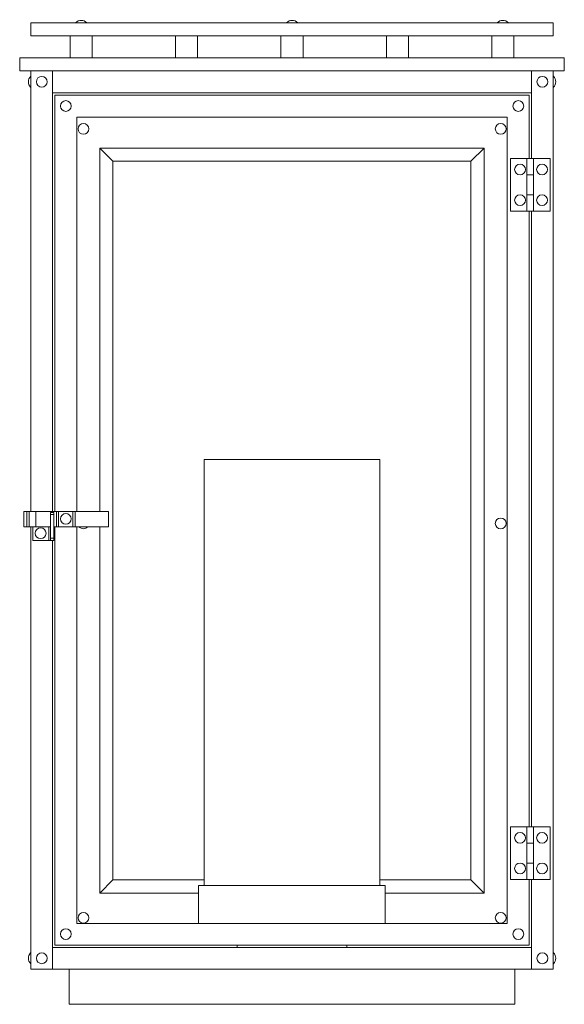
# Model space of a CAD drawing. Units: inches. Extents: x 0 to 9.8, y -17.6 to 0.
import ezdxf

# ---------------------------------------------------------------- set-up
doc = ezdxf.new("R2010")
doc.units = ezdxf.units.IN
doc.header["$MEASUREMENT"] = 0
doc.layers.add('Layer 1', color=7, linetype='Continuous')

# ---------------------------------------------------------------- blocks, each defined once
blk = doc.blocks.new('block 2')
at = {"layer": 'Layer 1', "color": 250, "lineweight": 18, "true_color": 0x231f20}
for points in [[(9.553, -0.278), (9.553, -0.041), (0.197, -0.041), (0.197, -0.278)], [(0.197, -0.278), (9.553, -0.278)], [(0.902, -0.278), (0.902, -0.671)], [(1.296, -0.278), (1.296, -0.671)], [(2.792, -0.278), (2.792, -0.671)], [(3.186, -0.278), (3.186, -0.671)], [(4.678, -0.278), (4.678, -0.671)], [(5.072, -0.278), (5.072, -0.671)], [(6.564, -0.278), (6.564, -0.671)], [(6.958, -0.278), (6.958, -0.671)], [(8.454, -0.278), (8.454, -0.671)], [(8.844, -0.278), (8.844, -0.671)], [(0, -0.671), (0, -0.904), (9.75, -0.904), (9.75, -0.671), (0, -0.671)], [(0.197, -0.904), (0.197, -8.796)], [(0.59, -0.904), (0.59, -8.796)], [(9.16, -0.904), (9.16, -2.476)], [(9.553, -0.904), (9.553, -16.998)], [(0.59, -1.297), (9.16, -1.297)], [(0.628, -1.338), (0.628, -8.796)], [(9.122, -1.338), (0.628, -1.338)], [(9.122, -2.476), (9.122, -1.338)], [(1.021, -9.07), (1.021, -16.175), (8.729, -16.175), (8.729, -1.731), (1.021, -1.731), (1.021, -8.796)], [(1.435, -8.796), (1.435, -2.286), (8.315, -2.286), (8.315, -15.634), (6.544, -15.634)], [(1.669, -2.523), (1.435, -2.286)], [(8.078, -2.523), (8.315, -2.286)], [(1.632, -2.483), (1.632, -2.483)], [(3.301, -15.396), (1.669, -15.396), (1.669, -2.523), (8.078, -2.523), (8.078, -15.396), (6.449, -15.396)], [(9.082, -2.476), (8.787, -2.476), (8.787, -3.417), (9.082, -3.417)], [(9.082, -2.476), (9.082, -3.417)], [(9.082, -2.476), (9.2, -2.476)], [(9.2, -3.417), (9.2, -2.476)], [(9.2, -2.476), (9.496, -2.476), (9.496, -3.417), (9.2, -3.417)], [(9.082, -2.767), (9.2, -2.767)], [(9.082, -3.126), (9.2, -3.126)], [(9.082, -3.417), (9.2, -3.417)], [(9.122, -14.448), (9.122, -3.417)], [(9.16, -3.417), (9.16, -14.448)], [(3.301, -15.498), (3.301, -7.864)], [(0.071, -8.796), (0.071, -9.07)], [(0.071, -8.796), (0.129, -8.796), (0.129, -9.07), (0.071, -9.07)], [(0.129, -8.796), (0.17, -8.796), (0.17, -9.07), (0.129, -9.07)], [(0.17, -8.796), (0.288, -8.796), (0.288, -9.07), (0.17, -9.07)], [(0.288, -8.796), (0.56, -8.796)], [(0.55, -8.85), (0.55, -8.812), (0.611, -8.812), (0.611, -8.85)], [(0.56, -8.796), (0.658, -8.796), (0.658, -9.07), (0.611, -9.07)], [(0.56, -8.796), (0.56, -8.812)], [(0.658, -8.796), (0.695, -8.796), (0.695, -9.07), (0.658, -9.07)], [(0.695, -8.796), (0.953, -8.796)], [(0.991, -8.796), (0.953, -8.796), (0.953, -9.07), (0.991, -9.07)], [(0.991, -8.796), (0.991, -9.07)], [(0.991, -8.796), (1.591, -8.796), (1.591, -9.07), (0.991, -9.07)], [(1.591, -9.07), (1.591, -8.796)], [(1.591, -8.796), (1.591, -8.796)], [(0.55, -8.85), (0.611, -8.85), (0.611, -9.276), (0.55, -9.276), (0.55, -8.85)], [(0.197, -9.07), (0.197, -16.998), (0.59, -16.998)], [(0.234, -9.07), (0.234, -9.314), (0.522, -9.314)], [(0.288, -9.07), (0.55, -9.07)], [(0.522, -9.314), (0.522, -9.07)], [(0.628, -9.07), (0.628, -16.565)], [(0.695, -9.07), (0.953, -9.07)], [(3.203, -15.634), (1.435, -15.634), (1.435, -9.07)], [(1.591, -9.07), (1.591, -9.07)], [(0.55, -9.314), (0.522, -9.314)], [(0.55, -9.276), (0.55, -9.314), (0.611, -9.314), (0.611, -9.276)], [(0.59, -9.314), (0.59, -16.998)], [(9.082, -14.448), (8.787, -14.448), (8.787, -15.39), (9.082, -15.39)], [(9.082, -14.448), (9.082, -15.39)], [(9.082, -14.448), (9.2, -14.448)], [(9.2, -15.39), (9.2, -14.448)], [(9.2, -14.448), (9.496, -14.448), (9.496, -15.39), (9.2, -15.39)], [(9.082, -14.739), (9.2, -14.739)], [(9.082, -15.095), (9.2, -15.095)], [(1.669, -15.396), (1.435, -15.634)], [(3.203, -16.175), (3.203, -15.498), (6.544, -15.498), (6.544, -16.175)], [(8.078, -15.396), (8.315, -15.634)], [(9.082, -15.39), (9.2, -15.39)], [(9.122, -16.565), (9.122, -15.39)], [(9.16, -15.39), (9.16, -16.998)], [(0.628, -16.565), (9.122, -16.565)], [(3.891, -16.565), (3.891, -16.606)], [(5.859, -16.565), (5.859, -16.606)], [(0.59, -16.606), (9.16, -16.606)], [(0.59, -16.998), (9.16, -16.998)], [(0.885, -16.998), (0.885, -17.625)], [(8.865, -16.998), (8.865, -17.625), (0.885, -17.625)], [(9.553, -16.998), (9.16, -16.998)]]:
    blk.add_lwpolyline(points, dxfattribs=at)
for points in [[(1.2, -0.04), (1.145, 0.013), (1.057, 0.013), (1.001, -0.04)], [(4.976, -0.04), (4.92, 0.013), (4.833, 0.013), (4.777, -0.04)], [(8.749, -0.04), (8.693, 0.013), (8.605, 0.013), (8.55, -0.04)], [(0.196, -1), (0.143, -1.055), (0.143, -1.143), (0.196, -1.198)], [(9.558, -1.198), (9.611, -1.143), (9.611, -1.055), (9.558, -1)], [(0.196, -16.701), (0.143, -16.757), (0.143, -16.844), (0.196, -16.9)], [(9.558, -16.9), (9.611, -16.844), (9.611, -16.757), (9.558, -16.701)]]:
    blk.add_open_spline(points, degree=3, dxfattribs=at)
for points, knots in [([(0.395, -1.002), (0.342, -1.002), (0.299, -1.046), (0.299, -1.099), (0.299, -1.152), (0.342, -1.196), (0.395, -1.196), (0.449, -1.196), (0.492, -1.152), (0.492, -1.099), (0.492, -1.046), (0.449, -1.002), (0.395, -1.002)], [0, 0, 0, 0, 1, 1, 1, 2, 2, 2, 3, 3, 3, 4, 4, 4, 4]), ([(9.358, -1.002), (9.305, -1.002), (9.261, -1.046), (9.261, -1.099), (9.261, -1.152), (9.305, -1.196), (9.358, -1.196), (9.412, -1.196), (9.455, -1.152), (9.455, -1.099), (9.455, -1.046), (9.412, -1.002), (9.358, -1.002)], [0, 0, 0, 0, 1, 1, 1, 2, 2, 2, 3, 3, 3, 4, 4, 4, 4]), ([(0.826, -1.436), (0.773, -1.436), (0.729, -1.479), (0.729, -1.533), (0.729, -1.586), (0.773, -1.629), (0.826, -1.629), (0.879, -1.629), (0.923, -1.586), (0.923, -1.533), (0.923, -1.479), (0.879, -1.436), (0.826, -1.436)], [0, 0, 0, 0, 1, 1, 1, 2, 2, 2, 3, 3, 3, 4, 4, 4, 4]), ([(8.927, -1.436), (8.874, -1.436), (8.831, -1.479), (8.831, -1.533), (8.831, -1.586), (8.874, -1.629), (8.927, -1.629), (8.981, -1.629), (9.024, -1.586), (9.024, -1.533), (9.024, -1.479), (8.981, -1.436), (8.927, -1.436)], [0, 0, 0, 0, 1, 1, 1, 2, 2, 2, 3, 3, 3, 4, 4, 4, 4]), ([(1.142, -1.846), (1.088, -1.846), (1.045, -1.889), (1.045, -1.942), (1.045, -1.996), (1.088, -2.039), (1.142, -2.039), (1.195, -2.039), (1.238, -1.996), (1.238, -1.942), (1.238, -1.889), (1.195, -1.846), (1.142, -1.846)], [0, 0, 0, 0, 1, 1, 1, 2, 2, 2, 3, 3, 3, 4, 4, 4, 4]), ([(8.612, -1.846), (8.558, -1.846), (8.515, -1.889), (8.515, -1.942), (8.515, -1.996), (8.558, -2.039), (8.612, -2.039), (8.665, -2.039), (8.709, -1.996), (8.709, -1.942), (8.709, -1.889), (8.665, -1.846), (8.612, -1.846)], [0, 0, 0, 0, 1, 1, 1, 2, 2, 2, 3, 3, 3, 4, 4, 4, 4]), ([(8.958, -2.574), (8.904, -2.574), (8.861, -2.617), (8.861, -2.671), (8.861, -2.724), (8.904, -2.767), (8.958, -2.767), (9.011, -2.767), (9.055, -2.724), (9.055, -2.671), (9.055, -2.617), (9.011, -2.574), (8.958, -2.574)], [0, 0, 0, 0, 1, 1, 1, 2, 2, 2, 3, 3, 3, 4, 4, 4, 4]), ([(9.351, -2.574), (9.298, -2.574), (9.255, -2.617), (9.255, -2.671), (9.255, -2.724), (9.298, -2.767), (9.351, -2.767), (9.405, -2.767), (9.448, -2.724), (9.448, -2.671), (9.448, -2.617), (9.405, -2.574), (9.351, -2.574)], [0, 0, 0, 0, 1, 1, 1, 2, 2, 2, 3, 3, 3, 4, 4, 4, 4]), ([(8.958, -3.123), (8.904, -3.123), (8.861, -3.166), (8.861, -3.219), (8.861, -3.272), (8.904, -3.316), (8.958, -3.316), (9.011, -3.316), (9.055, -3.272), (9.055, -3.219), (9.055, -3.166), (9.011, -3.123), (8.958, -3.123)], [0, 0, 0, 0, 1, 1, 1, 2, 2, 2, 3, 3, 3, 4, 4, 4, 4]), ([(9.351, -3.123), (9.298, -3.123), (9.255, -3.166), (9.255, -3.219), (9.255, -3.272), (9.298, -3.316), (9.351, -3.316), (9.405, -3.316), (9.448, -3.272), (9.448, -3.219), (9.448, -3.166), (9.405, -3.123), (9.351, -3.123)], [0, 0, 0, 0, 1, 1, 1, 2, 2, 2, 3, 3, 3, 4, 4, 4, 4]), ([(6.449, -7.864), (6.449, -7.864), (3.301, -7.864), (3.301, -7.864), (3.301, -7.864), (6.449, -7.864), (6.449, -7.864), (6.449, -7.864), (6.449, -15.498), (6.449, -15.498)], [0, 0, 0, 0, 1, 1, 1, 2, 2, 2, 3, 3, 3, 3]), ([(0.826, -8.833), (0.773, -8.833), (0.729, -8.876), (0.729, -8.929), (0.729, -8.983), (0.773, -9.026), (0.826, -9.026), (0.879, -9.026), (0.923, -8.983), (0.923, -8.929), (0.923, -8.876), (0.879, -8.833), (0.826, -8.833)], [0, 0, 0, 0, 1, 1, 1, 2, 2, 2, 3, 3, 3, 4, 4, 4, 4]), ([(8.612, -8.914), (8.558, -8.914), (8.515, -8.957), (8.515, -9.011), (8.515, -9.064), (8.558, -9.107), (8.612, -9.107), (8.665, -9.107), (8.709, -9.064), (8.709, -9.011), (8.709, -8.957), (8.665, -8.914), (8.612, -8.914)], [0, 0, 0, 0, 1, 1, 1, 2, 2, 2, 3, 3, 3, 4, 4, 4, 4]), ([(0.375, -9.09), (0.321, -9.09), (0.278, -9.133), (0.278, -9.187), (0.278, -9.24), (0.321, -9.283), (0.375, -9.283), (0.428, -9.283), (0.472, -9.24), (0.472, -9.187), (0.472, -9.133), (0.428, -9.09), (0.375, -9.09)], [0, 0, 0, 0, 1, 1, 1, 2, 2, 2, 3, 3, 3, 4, 4, 4, 4]), ([(1.064, -9.069), (1.082, -9.093), (1.111, -9.107), (1.142, -9.107), (1.172, -9.107), (1.201, -9.093), (1.219, -9.069)], [0, 0, 0, 0, 1, 1, 1, 2, 2, 2, 2]), ([(8.958, -14.546), (8.904, -14.546), (8.861, -14.59), (8.861, -14.643), (8.861, -14.696), (8.904, -14.739), (8.958, -14.739), (9.011, -14.739), (9.055, -14.696), (9.055, -14.643), (9.055, -14.59), (9.011, -14.546), (8.958, -14.546)], [0, 0, 0, 0, 1, 1, 1, 2, 2, 2, 3, 3, 3, 4, 4, 4, 4]), ([(9.351, -14.546), (9.298, -14.546), (9.255, -14.59), (9.255, -14.643), (9.255, -14.696), (9.298, -14.739), (9.351, -14.739), (9.405, -14.739), (9.448, -14.696), (9.448, -14.643), (9.448, -14.59), (9.405, -14.546), (9.351, -14.546)], [0, 0, 0, 0, 1, 1, 1, 2, 2, 2, 3, 3, 3, 4, 4, 4, 4]), ([(8.958, -15.095), (8.904, -15.095), (8.861, -15.138), (8.861, -15.192), (8.861, -15.245), (8.904, -15.288), (8.958, -15.288), (9.011, -15.288), (9.055, -15.245), (9.055, -15.192), (9.055, -15.138), (9.011, -15.095), (8.958, -15.095)], [0, 0, 0, 0, 1, 1, 1, 2, 2, 2, 3, 3, 3, 4, 4, 4, 4]), ([(9.351, -15.095), (9.298, -15.095), (9.255, -15.138), (9.255, -15.192), (9.255, -15.245), (9.298, -15.288), (9.351, -15.288), (9.405, -15.288), (9.448, -15.245), (9.448, -15.192), (9.448, -15.138), (9.405, -15.095), (9.351, -15.095)], [0, 0, 0, 0, 1, 1, 1, 2, 2, 2, 3, 3, 3, 4, 4, 4, 4]), ([(1.142, -15.979), (1.088, -15.979), (1.045, -16.022), (1.045, -16.076), (1.045, -16.129), (1.088, -16.172), (1.142, -16.172), (1.195, -16.172), (1.238, -16.129), (1.238, -16.076), (1.238, -16.022), (1.195, -15.979), (1.142, -15.979)], [0, 0, 0, 0, 1, 1, 1, 2, 2, 2, 3, 3, 3, 4, 4, 4, 4]), ([(8.612, -15.979), (8.558, -15.979), (8.515, -16.022), (8.515, -16.076), (8.515, -16.129), (8.558, -16.172), (8.612, -16.172), (8.665, -16.172), (8.709, -16.129), (8.709, -16.076), (8.709, -16.022), (8.665, -15.979), (8.612, -15.979)], [0, 0, 0, 0, 1, 1, 1, 2, 2, 2, 3, 3, 3, 4, 4, 4, 4]), ([(0.826, -16.27), (0.773, -16.27), (0.729, -16.313), (0.729, -16.367), (0.729, -16.42), (0.773, -16.463), (0.826, -16.463), (0.879, -16.463), (0.923, -16.42), (0.923, -16.367), (0.923, -16.313), (0.879, -16.27), (0.826, -16.27)], [0, 0, 0, 0, 1, 1, 1, 2, 2, 2, 3, 3, 3, 4, 4, 4, 4]), ([(8.927, -16.27), (8.874, -16.27), (8.831, -16.313), (8.831, -16.367), (8.831, -16.42), (8.874, -16.463), (8.927, -16.463), (8.981, -16.463), (9.024, -16.42), (9.024, -16.367), (9.024, -16.313), (8.981, -16.27), (8.927, -16.27)], [0, 0, 0, 0, 1, 1, 1, 2, 2, 2, 3, 3, 3, 4, 4, 4, 4]), ([(0.395, -16.704), (0.342, -16.704), (0.299, -16.747), (0.299, -16.8), (0.299, -16.854), (0.342, -16.897), (0.395, -16.897), (0.449, -16.897), (0.492, -16.854), (0.492, -16.8), (0.492, -16.747), (0.449, -16.704), (0.395, -16.704)], [0, 0, 0, 0, 1, 1, 1, 2, 2, 2, 3, 3, 3, 4, 4, 4, 4]), ([(9.358, -16.704), (9.305, -16.704), (9.261, -16.747), (9.261, -16.8), (9.261, -16.854), (9.305, -16.897), (9.358, -16.897), (9.412, -16.897), (9.455, -16.854), (9.455, -16.8), (9.455, -16.747), (9.412, -16.704), (9.358, -16.704)], [0, 0, 0, 0, 1, 1, 1, 2, 2, 2, 3, 3, 3, 4, 4, 4, 4])]:
    blk.add_open_spline(points, degree=3, knots=knots, dxfattribs=at)

msp = doc.modelspace()

# ---------------------------------------------------------------- block references
at = {"layer": 'Layer 1'}
msp.add_blockref('block 2', (0, 0), dxfattribs=at)

doc.saveas('drawing.dxf')
